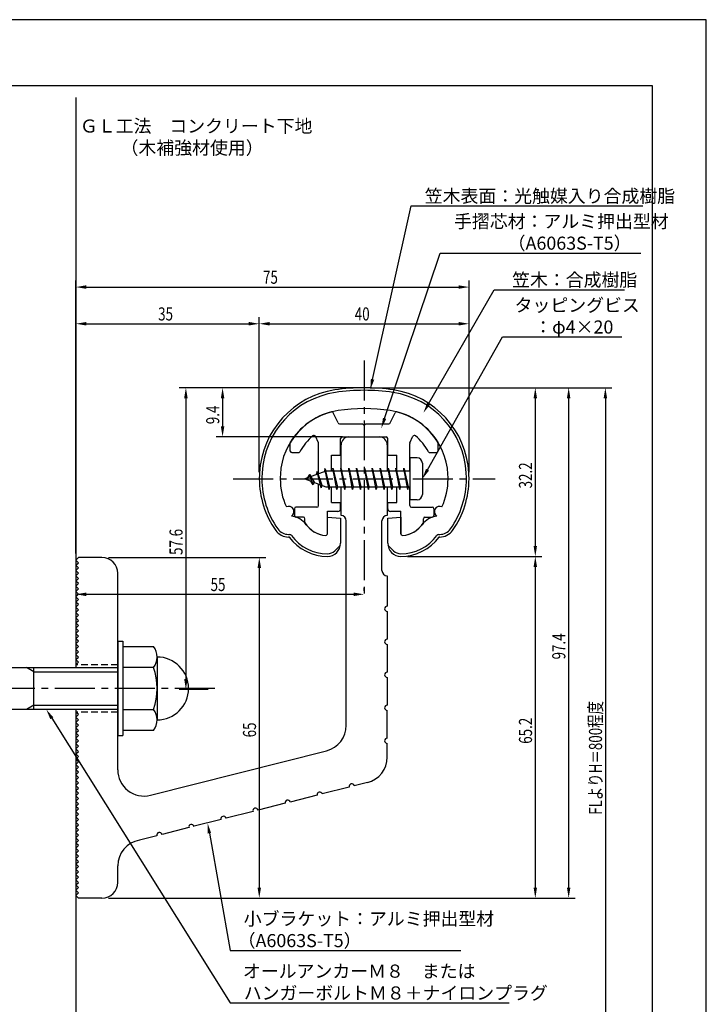
# Model space of a CAD drawing. Extents: x -59 to 210, y 0 to 297.
# Drawn here: x 79 to 210, y 109 to 297 of the extents above; entities that cross this region are included whole.
import ezdxf

# ---------------------------------------------------------------- set-up
doc = ezdxf.new("R2010")
doc.units = 0
doc.header["$LTSCALE"] = 0.4
doc.linetypes.add('CENTER2', pattern=[28.575, 19.05, -3.175, 3.175, -3.175])
doc.linetypes.add('HIDDEN2', pattern=[4.7625, 3.175, -1.5875])
doc.layers.get('0').update_dxf_attribs({"linetype": 'CONTINUOUS'})
doc.layers.get('DEFPOINTS').update_dxf_attribs({"linetype": 'CONTINUOUS'})
for name, color, linetype in [('BIS', 7, 'CONTINUOUS'), ('CENTER', 6, 'CENTER2'), ('DIMS', 1, 'CONTINUOUS'), ('GENKYO', 3, 'CONTINUOUS'), ('HIDDEN', 9, 'HIDDEN2'), ('MODEL', 7, 'CONTINUOUS'), ('SHINZAI', 7, 'CONTINUOUS'), ('TEXT', 7, 'CONTINUOUS'), ('TITLE', 7, 'CONTINUOUS'), ('ZYUSHI', 7, 'CONTINUOUS')]:
    doc.layers.add(name, color=color, linetype=linetype)
doc.styles.add('DIMS', font='romans.shx', dxfattribs={"width": 0.75, "bigfont": 'bigfont.shx'})
doc.styles.get("Standard").update_dxf_attribs({"font": 'romans.shx', "bigfont": 'bigfont.shx'})

# ---------------------------------------------------------------- blocks, each defined once
blk = doc.blocks.new('*U75')
at = {"layer": 'DIMS', "color": 7, "style": 'DIMS', "width": 0.75}
blk.add_text('32.2', height=2.5, rotation=90, dxfattribs=at).set_placement((176.77, 207.55))
blk = doc.blocks.new('*U76')
at = {"layer": 'DIMS', "color": 7, "style": 'DIMS', "width": 0.75}
blk.add_text('65.2', height=2.5, rotation=90, dxfattribs=at).set_placement((176.77, 158.81))
blk = doc.blocks.new('*U77')
at = {"layer": 'DIMS', "color": 7, "style": 'DIMS', "width": 0.75}
blk.add_text('65', height=2.5, rotation=90, dxfattribs=at).set_placement((124.13, 160.04))
blk = doc.blocks.new('*U78')
at = {"layer": 'DIMS', "color": 7, "style": 'DIMS', "width": 0.75}
blk.add_text('35', height=2.5, dxfattribs=at).set_placement((105.46, 239.6))
blk = doc.blocks.new('*U79')
at = {"layer": 'DIMS', "color": 7, "style": 'DIMS', "width": 0.75}
blk.add_text('75', height=2.5, dxfattribs=at).set_placement((125.46, 246.6))
blk = doc.blocks.new('*U80')
at = {"layer": 'DIMS', "color": 7, "style": 'DIMS', "width": 0.75}
blk.add_text('9.4', height=2.5, rotation=90, dxfattribs=at).set_placement((117.12, 219.8))
blk = doc.blocks.new('*U81')
at = {"layer": 'DIMS', "color": 7, "style": 'DIMS', "width": 0.75}
blk.add_text('40', height=2.5, dxfattribs=at).set_placement((142.96, 239.6))
blk = doc.blocks.new('*U82')
at = {"layer": 'DIMS', "color": 7, "style": 'DIMS', "width": 0.75}
blk.add_text('57.6', height=2.5, rotation=90, dxfattribs=at).set_placement((110.125, 194.85))
blk = doc.blocks.new('*U83')
at = {"layer": 'DIMS', "color": 7, "style": 'DIMS', "width": 0.75}
blk.add_text('97.4', height=2.5, rotation=90, dxfattribs=at).set_placement((183.12, 174.91))
blk = doc.blocks.new('*U84')
at = {"layer": 'DIMS', "color": 7, "style": 'DIMS', "width": 0.75}
blk.add_text('FLよりH＝800程度', height=2.5, rotation=90, dxfattribs=at).set_placement((190.12, 145.26))
blk = doc.blocks.new('*U85')
at = {"layer": 'DIMS', "color": 7, "style": 'DIMS', "width": 0.75}
blk.add_text('55', height=2.5, dxfattribs=at).set_placement((115.46, 187.96))

msp = doc.modelspace()

# ---------------------------------------------------------------- linework, layer by layer
at = {"layer": 'BIS'}
for p, q in [((153.45, 213.38), (153.45, 205.37)), ((154.85, 213.38), (153.45, 213.38)), ((155.85, 212.37), (155.85, 206.37)), ((137.45, 210.87), (133.45, 209.37)), ((135.8, 210.79), (135.62, 210.19)), ((136.55, 207.68), (135.8, 210.79)), ((135.8, 210.79), (136.04, 210.34)), ((135.8, 210.79), (136.65, 208.18)), ((137.27, 211.34), (137.16, 210.77)), ((138.05, 207.37), (137.27, 211.34)), ((137.27, 211.34), (138.14, 207.87)), ((137.3, 211.21), (137.44, 210.87)), ((153.45, 210.87), (137.45, 210.87)), ((138.8, 211.38), (138.71, 210.87)), ((139.55, 207.37), (138.8, 211.38)), ((138.8, 211.38), (139.64, 207.87)), ((138.8, 211.38), (138.99, 210.87)), ((140.3, 211.38), (140.21, 210.87)), ((141.05, 207.37), (140.3, 211.38)), ((140.3, 211.38), (140.49, 210.87)), ((140.3, 211.38), (141.14, 207.87)), ((141.8, 211.38), (141.71, 210.87)), ((142.55, 207.37), (141.8, 211.38)), ((141.8, 211.38), (141.99, 210.87)), ((141.8, 211.38), (142.64, 207.87)), ((143.3, 211.38), (143.21, 210.87)), ((143.3, 211.38), (143.49, 210.87)), ((143.3, 211.38), (144.14, 207.87)), ((144.05, 207.37), (143.3, 211.38)), ((144.8, 211.38), (144.71, 210.87)), ((145.55, 207.37), (144.8, 211.38)), ((144.8, 211.38), (144.99, 210.87)), ((144.8, 211.38), (145.64, 207.87)), ((146.3, 211.38), (146.21, 210.87)), ((147.05, 207.37), (146.3, 211.38)), ((146.3, 211.38), (146.49, 210.87)), ((146.3, 211.38), (147.14, 207.87)), ((147.8, 211.38), (147.71, 210.87)), ((148.55, 207.37), (147.8, 211.38)), ((147.8, 211.38), (147.99, 210.87)), ((147.8, 211.38), (148.64, 207.87)), ((149.3, 211.38), (149.21, 210.87)), ((150.05, 207.37), (149.3, 211.38)), ((149.3, 211.38), (149.49, 210.87)), ((149.3, 211.38), (150.14, 207.87)), ((150.8, 211.38), (150.71, 210.87)), ((150.8, 211.38), (151.64, 207.87)), ((151.55, 207.37), (150.8, 211.38)), ((150.8, 211.38), (150.99, 210.87)), ((152.3, 211.38), (152.21, 210.87)), ((153.05, 207.37), (152.3, 211.38)), ((152.3, 211.38), (152.49, 210.87)), ((152.3, 211.38), (153.14, 207.87)), ((133.45, 209.37), (137.45, 207.87)), ((134.3, 210.23), (133.87, 209.53)), ((134.3, 210.23), (134.65, 209.83)), ((135.05, 208.24), (134.3, 210.23)), ((134.3, 210.23), (135.19, 208.72)), ((135.05, 208.24), (134.58, 208.95)), ((135.19, 208.72), (135.05, 208.24)), ((136.27, 208.32), (136.55, 207.68)), ((136.65, 208.18), (136.55, 207.68)), ((137.45, 207.87), (153.45, 207.87)), ((137.86, 207.87), (138.05, 207.37)), ((138.14, 207.87), (138.05, 207.37)), ((139.36, 207.87), (139.55, 207.37)), ((139.64, 207.87), (139.55, 207.37)), ((140.86, 207.87), (141.05, 207.37)), ((141.14, 207.87), (141.05, 207.37)), ((142.36, 207.87), (142.55, 207.37)), ((142.64, 207.87), (142.55, 207.37)), ((143.86, 207.87), (144.05, 207.37)), ((144.14, 207.87), (144.05, 207.37)), ((145.36, 207.87), (145.55, 207.37)), ((145.64, 207.87), (145.55, 207.37)), ((146.86, 207.87), (147.05, 207.37)), ((147.14, 207.87), (147.05, 207.37)), ((148.36, 207.87), (148.55, 207.37)), ((148.64, 207.87), (148.55, 207.37)), ((149.86, 207.87), (150.05, 207.37)), ((150.14, 207.87), (150.05, 207.37)), ((151.36, 207.87), (151.55, 207.37)), ((151.64, 207.87), (151.55, 207.37)), ((152.86, 207.87), (153.05, 207.37)), ((153.14, 207.87), (153.05, 207.37)), ((154.85, 205.37), (153.45, 205.37)), ((97.75, 178.37), (98.75, 178.37)), ((97.75, 178.37), (97.75, 160.37)), ((98.75, 178.37), (98.75, 160.37)), ((98.75, 177.37), (104.56, 177.37)), ((105.25, 175.37), (105.25, 163.37)), ((51.1, 173.37), (97.75, 173.37)), ((81.75, 172.57), (80.36, 173.37)), ((81.75, 165.37), (81.75, 173.37)), ((104.56, 173.37), (98.75, 173.37)), ((81.75, 172.57), (97.75, 172.57)), ((97.75, 165.37), (51.1, 165.37)), ((81.75, 166.17), (80.36, 165.37)), ((81.75, 166.17), (97.75, 166.17)), ((98.75, 165.37), (104.56, 165.37)), ((97.75, 160.37), (98.75, 160.37)), ((104.56, 161.37), (98.75, 161.37))]:
    msp.add_line(p, q, dxfattribs=at)
for centre, radius, start, end in [((154.85, 212.37), 1, 0, 90), ((154.85, 206.37), 1, 270, 0), ((101.99, 175.37), 3.26, 322.1211, 37.8789), ((105.25, 169.37), 6, 270, 90), ((93.25, 169.37), 12, 340.5288, 19.4712), ((101.99, 163.37), 3.26, 322.1211, 37.8789)]:
    msp.add_arc(centre, radius, start, end, dxfattribs=at)
at = {"layer": 'CENTER'}
for p, q in [((144.75, 231.97), (144.75, 186.77)), ((119.75, 209.37), (169.75, 209.37)), ((116.25, 169.37), (31.75, 169.37))]:
    msp.add_line(p, q, dxfattribs=at)
at = {"layer": 'DEFPOINTS'}
for p, q in [((210, 297), (0, 297)), ((210, 0), (210, 297))]:
    msp.add_line(p, q, dxfattribs=at)
at = {"layer": 'DIMS'}
for p, q in [((89.75, 195.12), (89.75, 247.22)), ((164.75, 210.62), (164.75, 247.22)), ((91.75, 245.97), (162.75, 245.97)), ((89.75, 195.12), (89.75, 240.22)), ((91.75, 238.97), (122.75, 238.97)), ((124.75, 210.62), (124.75, 240.22)), ((124.75, 210.62), (124.75, 240.22)), ((126.75, 238.97), (162.75, 238.97)), ((164.75, 210.62), (164.75, 240.22)), ((143.5, 226.77), (109.5, 226.77)), ((143.5, 226.77), (116.5, 226.77)), ((145.95, 226.77), (185, 226.77)), ((146, 226.77), (178.64, 226.77)), ((152.95, 226.77), (192, 226.77)), ((110.75, 224.77), (110.75, 171.17)), ((117.75, 224.77), (117.75, 219.38)), ((177.39, 224.77), (177.39, 196.57)), ((183.75, 224.77), (183.75, 131.37)), ((190.75, 224.77), (190.75, 87.3)), ((140.6, 217.38), (116.5, 217.38)), ((96, 194.37), (126, 194.37)), ((153, 194.57), (178.64, 194.57)), ((153, 194.57), (178.64, 194.57)), ((89.75, 192.62), (89.75, 186.09)), ((124.75, 192.37), (124.75, 131.37)), ((177.39, 192.58), (177.39, 131.37)), ((144.75, 188.02), (144.75, 188.59)), ((91.75, 187.34), (142.75, 187.34)), ((115, 169.17), (109.5, 169.17)), ((96, 129.37), (178.64, 129.37)), ((96, 129.37), (126, 129.37)), ((96, 129.37), (185, 129.37))]:
    msp.add_line(p, q, dxfattribs=at)
for points in [[(146.36, 228.36), (153.69, 261.47), (197.91, 261.47)], [(148.66, 220.92), (159.26, 252.47), (197.53, 252.47)], [(157.04, 223.69), (169.57, 245.47), (194.42, 245.47)], [(156.83, 211.12), (171.15, 236.47), (193.88, 236.47)], [(85.18, 163.68), (119.17, 109.37), (172.42, 109.37)], [(115.23, 141.74), (119.17, 119.37), (163.18, 119.37)]]:
    msp.add_lwpolyline(points, dxfattribs=at)
for points in [[(91.75, 246.31), (91.75, 245.64), (89.75, 245.97)], [(162.75, 246.31), (162.75, 245.64), (164.75, 245.97)], [(91.75, 239.31), (91.75, 238.64), (89.75, 238.97)], [(122.75, 239.31), (122.75, 238.64), (124.75, 238.97)], [(126.75, 239.31), (126.75, 238.64), (124.75, 238.97)], [(162.75, 239.31), (162.75, 238.64), (164.75, 238.97)], [(146.68, 228.29), (145.92, 226.41), (146.03, 228.44)], [(110.42, 224.77), (111.08, 224.77), (110.75, 226.77)], [(117.42, 224.77), (118.08, 224.77), (117.75, 226.77)], [(177.06, 224.77), (177.72, 224.77), (177.39, 226.77)], [(183.42, 224.77), (184.08, 224.77), (183.75, 226.77)], [(190.42, 224.77), (191.08, 224.77), (190.75, 226.77)], [(157.33, 223.52), (156.04, 221.96), (156.75, 223.86)], [(148.97, 220.81), (148.02, 219.02), (148.34, 221.02)], [(117.42, 219.38), (118.08, 219.38), (117.75, 217.38)], [(157.12, 210.95), (155.85, 209.37), (156.54, 211.28)], [(177.06, 196.57), (177.72, 196.57), (177.39, 194.57)], [(124.42, 192.37), (125.08, 192.37), (124.75, 194.37)], [(177.06, 192.58), (177.72, 192.58), (177.39, 194.57)], [(91.75, 187.67), (91.75, 187), (89.75, 187.34)], [(142.75, 187.67), (142.75, 187), (144.75, 187.34)], [(110.42, 171.17), (111.08, 171.17), (110.75, 169.17)], [(84.9, 163.5), (84.12, 165.37), (85.47, 163.86)], [(114.9, 141.68), (114.88, 143.71), (115.55, 141.8)], [(124.42, 131.37), (125.08, 131.37), (124.75, 129.37)], [(177.06, 131.37), (177.72, 131.37), (177.39, 129.37)], [(183.42, 131.37), (184.08, 131.37), (183.75, 129.37)]]:
    msp.add_solid(points, dxfattribs=at)
at = {"layer": 'GENKYO'}
for p, q in [((89.75, 282.15), (89.75, 173.37)), ((89.75, 165.37), (89.75, 72.5))]:
    msp.add_line(p, q, dxfattribs=at)
at = {"layer": 'HIDDEN'}
for p, q in [((97.75, 173.87), (89.75, 173.87)), ((97.75, 164.87), (89.75, 164.87))]:
    msp.add_line(p, q, dxfattribs=at)
at = {"layer": 'MODEL'}
for p, q in [((141.75, 217.38), (147.75, 217.38)), ((140.35, 210.87), (140.35, 215.87)), ((149.15, 215.87), (149.15, 210.87)), ((140.35, 202.37), (140.35, 207.87)), ((149.15, 207.87), (149.15, 202.37)), ((141.35, 162.34), (141.35, 201.37)), ((148.15, 191.88), (148.15, 201.37)), ((89.75, 193.87), (90.25, 194.37)), ((90.25, 193.37), (89.75, 193.87)), ((94.75, 194.37), (90.25, 194.37)), ((89.75, 192.87), (90.25, 193.37)), ((90.25, 192.37), (89.75, 192.87)), ((89.75, 191.87), (90.25, 192.37)), ((90.25, 191.37), (89.75, 191.87)), ((89.75, 190.87), (90.25, 191.37)), ((90.25, 190.37), (89.75, 190.87)), ((89.75, 189.87), (90.25, 190.37)), ((90.25, 189.37), (89.75, 189.87)), ((97.75, 153.84), (97.75, 191.37)), ((149.15, 190.88), (149.15, 185.08)), ((89.75, 188.87), (90.25, 189.37)), ((90.25, 188.37), (89.75, 188.87)), ((89.75, 187.87), (90.25, 188.37)), ((90.25, 187.37), (89.75, 187.87)), ((89.75, 186.87), (90.25, 187.37)), ((90.25, 186.37), (89.75, 186.87)), ((89.75, 185.87), (90.25, 186.37)), ((90.25, 185.37), (89.75, 185.87)), ((89.75, 184.87), (90.25, 185.37)), ((90.25, 184.37), (89.75, 184.87)), ((89.75, 183.87), (90.25, 184.37)), ((90.25, 183.37), (89.75, 183.87)), ((89.75, 182.87), (90.25, 183.37)), ((90.25, 182.37), (89.75, 182.87)), ((89.75, 181.87), (90.25, 182.37)), ((149.15, 184.08), (149.15, 178.78)), ((90.25, 181.37), (89.75, 181.87)), ((89.75, 180.87), (90.25, 181.37)), ((90.25, 180.37), (89.75, 180.87)), ((89.75, 179.87), (90.25, 180.37)), ((90.25, 179.37), (89.75, 179.87)), ((89.75, 178.87), (90.25, 179.37)), ((90.25, 178.37), (89.75, 178.87)), ((89.75, 177.87), (90.25, 178.37)), ((90.25, 177.37), (89.75, 177.87)), ((89.75, 176.87), (90.25, 177.37)), ((90.25, 176.37), (89.75, 176.87)), ((149.15, 177.78), (149.15, 172.48)), ((89.75, 175.87), (90.25, 176.37)), ((90.25, 175.37), (89.75, 175.87)), ((89.75, 174.87), (90.25, 175.37)), ((90.25, 174.37), (89.75, 174.87)), ((89.75, 173.87), (90.25, 174.37)), ((149.15, 171.48), (149.15, 166.18)), ((90.25, 164.37), (89.75, 164.87)), ((89.75, 163.87), (90.25, 164.37)), ((90.25, 163.37), (89.75, 163.87)), ((149.15, 159.88), (149.15, 165.18)), ((89.75, 162.87), (90.25, 163.37)), ((90.25, 162.37), (89.75, 162.87)), ((89.75, 161.87), (90.25, 162.37)), ((90.25, 161.37), (89.75, 161.87)), ((89.75, 160.87), (90.25, 161.37)), ((90.25, 160.37), (89.75, 160.87)), ((89.75, 159.87), (90.25, 160.37)), ((90.25, 159.37), (89.75, 159.87)), ((89.75, 158.87), (90.25, 159.37)), ((90.25, 158.37), (89.75, 158.87)), ((89.75, 157.87), (90.25, 158.37)), ((90.25, 157.37), (89.75, 157.87)), ((149.15, 156.27), (149.15, 158.88)), ((89.75, 156.87), (90.25, 157.37)), ((90.25, 156.37), (89.75, 156.87)), ((89.75, 155.87), (90.25, 156.37)), ((103.98, 149), (137.58, 157.49)), ((90.25, 155.37), (89.75, 155.87)), ((89.75, 154.87), (90.25, 155.37)), ((90.25, 154.37), (89.75, 154.87)), ((89.75, 153.87), (90.25, 154.37)), ((90.25, 153.37), (89.75, 153.87)), ((89.75, 152.87), (90.25, 153.37)), ((90.25, 152.37), (89.75, 152.87)), ((89.75, 151.87), (90.25, 152.37)), ((90.25, 151.37), (89.75, 151.87)), ((89.75, 150.87), (90.25, 151.37)), ((90.25, 150.37), (89.75, 150.87)), ((89.75, 149.87), (90.25, 150.37)), ((141.88, 150.54), (136.74, 149.24)), ((145.38, 151.42), (142.85, 150.78)), ((90.25, 149.37), (89.75, 149.87)), ((89.75, 148.87), (90.25, 149.37)), ((90.25, 148.37), (89.75, 148.87)), ((135.77, 148.99), (130.63, 147.69)), ((89.75, 147.87), (90.25, 148.37)), ((90.25, 147.37), (89.75, 147.87)), ((89.75, 146.87), (90.25, 147.37)), ((90.25, 146.37), (89.75, 146.87)), ((129.66, 147.45), (124.53, 146.15)), ((89.75, 145.87), (90.25, 146.37)), ((90.25, 145.37), (89.75, 145.87)), ((89.75, 144.87), (90.25, 145.37)), ((90.25, 144.37), (89.75, 144.87)), ((123.56, 145.9), (118.42, 144.6)), ((89.75, 143.87), (90.25, 144.37)), ((90.25, 143.37), (89.75, 143.87)), ((89.75, 142.87), (90.25, 143.37)), ((90.25, 142.37), (89.75, 142.87)), ((111.34, 142.81), (106.2, 141.51)), ((117.45, 144.36), (112.31, 143.06)), ((89.75, 141.87), (90.25, 142.37)), ((90.25, 141.37), (89.75, 141.87)), ((89.75, 140.87), (90.25, 141.37)), ((105.23, 141.27), (101.89, 140.42)), ((90.25, 140.37), (89.75, 140.87)), ((89.75, 139.87), (90.25, 140.37)), ((90.25, 139.37), (89.75, 139.87)), ((89.75, 138.87), (90.25, 139.37)), ((90.25, 138.37), (89.75, 138.87)), ((89.75, 137.87), (90.25, 138.37)), ((90.25, 137.37), (89.75, 137.87)), ((89.75, 136.87), (90.25, 137.37)), ((90.25, 136.37), (89.75, 136.87)), ((89.75, 135.87), (90.25, 136.37)), ((90.25, 135.37), (89.75, 135.87)), ((89.75, 134.87), (90.25, 135.37)), ((97.75, 132.37), (97.75, 135.5)), ((90.25, 134.37), (89.75, 134.87)), ((89.75, 133.87), (90.25, 134.37)), ((90.25, 133.37), (89.75, 133.87)), ((89.75, 132.87), (90.25, 133.37)), ((90.25, 132.37), (89.75, 132.87)), ((89.75, 131.87), (90.25, 132.37)), ((90.25, 131.37), (89.75, 131.87)), ((89.75, 130.87), (90.25, 131.37)), ((90.25, 130.37), (89.75, 130.87)), ((89.75, 129.87), (90.25, 130.37)), ((90.25, 129.37), (89.75, 129.87)), ((94.75, 129.37), (90.25, 129.37))]:
    msp.add_line(p, q, dxfattribs=at)
for centre, radius, start, end in [((141.85, 215.87), 1.5, 90, 180), ((147.65, 215.87), 1.5, 0, 90), ((140.35, 201.37), 1, 0, 90), ((149.15, 201.37), 1, 90, 180), ((94.75, 191.37), 3, 0, 90), ((149.15, 191.88), 1, 180, 270), ((149.15, 184.58), 0.5, 90, 270), ((149.15, 178.28), 0.5, 90, 270), ((149.15, 171.98), 0.5, 90, 270), ((149.15, 165.68), 0.5, 90, 270), ((136.35, 162.34), 5, 284.1935, 360), ((149.15, 159.38), 0.5, 90, 270), ((144.15, 156.27), 5, 284.1935, 0), ((102.75, 153.84), 5, 180, 284.1935), ((142.36, 150.66), 0.5, 14.1935, 194.1935), ((136.26, 149.11), 0.5, 14.1935, 194.1935), ((130.15, 147.57), 0.5, 14.1935, 194.1935), ((117.93, 144.48), 0.5, 14.1935, 194.1935), ((124.04, 146.02), 0.5, 14.1935, 194.1935), ((111.83, 142.93), 0.5, 14.1935, 194.1935), ((105.72, 141.39), 0.5, 14.1935, 194.1935), ((102.75, 135.5), 5, 99.858, 180), ((94.75, 132.37), 3, 270, 0)]:
    msp.add_arc(centre, radius, start, end, dxfattribs=at)
at = {"layer": 'SHINZAI'}
for p, q in [((139.77, 220.05), (138.86, 222)), ((149.73, 220.05), (150.64, 222)), ((140.04, 219.87), (144.45, 219.87)), ((144.75, 219.57), (144.45, 219.87)), ((145.05, 219.87), (144.75, 219.57)), ((145.05, 219.87), (149.46, 219.87)), ((130.65, 214.67), (130.65, 216.26)), ((136.02, 216.26), (135.45, 217.5)), ((136.05, 210.35), (136.05, 216.13)), ((140.25, 213.88), (140.25, 217.07)), ((140.55, 217.38), (148.95, 217.38)), ((149.25, 213.88), (149.25, 217.07)), ((153.45, 210.87), (153.45, 216.13)), ((153.48, 216.26), (154.05, 217.5)), ((158.85, 214.67), (158.85, 216.26)), ((130.95, 214.37), (132.23, 214.37)), ((157.27, 214.37), (158.55, 214.37)), ((138.55, 210.87), (138.55, 213.88)), ((138.55, 213.88), (140.25, 213.88)), ((149.25, 213.88), (150.95, 213.88)), ((150.95, 210.87), (150.95, 213.88)), ((136.05, 204.27), (136.05, 208.4)), ((138.55, 204.87), (138.55, 207.87)), ((150.95, 204.87), (150.95, 207.87)), ((153.45, 204.27), (153.45, 207.87)), ((138.55, 204.87), (140.25, 204.87)), ((140.25, 203.67), (140.25, 204.87)), ((149.25, 204.87), (150.95, 204.87)), ((149.25, 203.67), (149.25, 204.87)), ((131.45, 203.67), (131.45, 202.37)), ((135.75, 203.98), (131.75, 203.98)), ((137.75, 198.88), (137.75, 203.18)), ((137.75, 203.18), (139.75, 203.18)), ((149.75, 203.18), (151.75, 203.18)), ((151.75, 198.88), (151.75, 203.18)), ((153.75, 203.98), (157.75, 203.98)), ((158.05, 203.67), (158.05, 202.37)), ((133.15, 202.07), (131.75, 202.07)), ((133.45, 201.11), (133.45, 201.77)), ((156.05, 201.11), (156.05, 201.77)), ((156.35, 202.07), (157.75, 202.07))]:
    msp.add_line(p, q, dxfattribs=at)
for centre, radius, start, end in [((141.75, 209.57), 13, 104.4082, 148.2545), ((138.59, 221.88), 0.3, 25, 104.4082), ((150.91, 221.88), 0.3, 75.5918, 155), ((147.75, 209.57), 13, 31.7455, 75.5918), ((140.04, 220.18), 0.3, 205, 270), ((149.46, 220.18), 0.3, 270, 335), ((130.95, 216.26), 0.3, 148.2545, 180), ((141.75, 209.57), 10.5, 130.1492, 151.8214), ((135.17, 217.37), 0.3, 25, 130.1492), ((135.75, 216.13), 0.3, 0, 25), ((140.55, 217.07), 0.3, 90, 180), ((148.95, 217.07), 0.3, 0, 90), ((153.75, 216.13), 0.3, 155, 180), ((154.33, 217.37), 0.3, 49.8508, 155), ((147.75, 209.57), 10.5, 28.1786, 49.8508), ((158.55, 216.26), 0.3, 0, 31.7455), ((130.95, 214.67), 0.3, 180, 270), ((132.23, 214.67), 0.3, 270, 331.8214), ((157.27, 214.67), 0.3, 208.1786, 270), ((158.55, 214.67), 0.3, 270, 0), ((131.75, 203.67), 0.3, 90, 180), ((135.75, 204.27), 0.3, 270, 0), ((139.75, 203.67), 0.5, 270, 0), ((149.75, 203.67), 0.5, 180, 270), ((153.75, 204.27), 0.3, 180, 270), ((157.75, 203.67), 0.3, 0, 90), ((131.75, 202.37), 0.3, 180, 270), ((133.15, 201.77), 0.3, 0, 90), ((133.75, 201.11), 0.3, 180, 211.6724), ((155.75, 201.11), 0.3, 328.3276, 360), ((156.35, 201.77), 0.3, 90, 180), ((157.75, 202.37), 0.3, 270, 0), ((137.75, 203.57), 5, 211.6724, 266.3403), ((151.75, 203.57), 5, 273.6597, 328.3276), ((137.45, 198.88), 0.3, 266.3403, 0), ((152.05, 198.88), 0.3, 180, 273.6597)]:
    msp.add_arc(centre, radius, start, end, dxfattribs=at)
at = {"layer": 'TITLE'}
for p, q in [((199.75, 284.37), (20, 284.37)), ((199.75, 12.62), (199.75, 284.37))]:
    msp.add_line(p, q, dxfattribs=at)
at = {"layer": 'ZYUSHI'}
for p, q in [((137.75, 198.88), (137.75, 202.07)), ((137.75, 202.07), (140.25, 201.88)), ((140.25, 201.88), (140.25, 197.07)), ((149.25, 201.88), (151.75, 202.07)), ((149.25, 197.07), (149.25, 201.88)), ((151.75, 202.07), (151.75, 198.88)), ((130.33, 198.77), (130.48, 198.77)), ((130.48, 198.27), (130.33, 198.27)), ((159.02, 198.77), (159.17, 198.77)), ((159.17, 198.27), (159.02, 198.27)), ((139.16, 195.66), (140.22, 196.72)), ((149.28, 196.72), (150.34, 195.66))]:
    msp.add_line(p, q, dxfattribs=at)
for centre, radius, start, end in [((141.75, 209.55), 17, 98.7003, 176.7101), ((141.75, 209.55), 16.5, 98.7003, 176.7101), ((144.75, 189.97), 36.8, 81.2997, 98.7003), ((144.75, 189.97), 36.3, 81.2997, 98.7003), ((147.75, 209.55), 16.5, 3.2899, 81.2997), ((147.75, 209.55), 17, 3.2899, 81.2997), ((141.75, 209.55), 13, 98.7003, 176.7101), ((144.75, 189.97), 32.8, 81.2997, 98.7003), ((147.75, 209.55), 13, 3.2899, 81.2997), ((144.75, 209.37), 20, 176.7101, 180), ((144.75, 209.37), 19.5, 176.7101, 180), ((144.75, 209.37), 19.5, 360, 3.2899), ((144.75, 209.37), 20, 0, 3.2899), ((141.75, 209.37), 17, 180, 215.3501), ((141.75, 209.37), 16.5, 180, 215.3501), ((144.75, 209.37), 16, 176.7101, 180), ((141.75, 209.37), 13, 180, 204.386), ((147.75, 209.37), 13, 335.6139, 360), ((144.75, 209.37), 16, 360, 3.2899), ((147.75, 209.37), 16.5, 324.6499, 0), ((147.75, 209.37), 17, 324.6499, 0), ((130.37, 203.12), 1, 300, 117.5935), ((159.13, 203.12), 1, 62.4032, 240.0006), ((130.48, 198.27), 4, 36.0782, 84.3052), ((159.02, 198.27), 4, 95.6948, 143.9218), ((130.33, 201.27), 3, 215.3501, 270), ((130.33, 201.27), 2.5, 215.3501, 270), ((137.75, 203.57), 5, 216.0782, 266.3403), ((151.75, 203.57), 5, 273.6597, 323.9218), ((159.17, 201.27), 2.5, 270, 324.6499), ((159.17, 201.27), 3, 270, 324.6499), ((130.48, 198.27), 0.5, 36.0782, 90), ((137.75, 203.57), 9, 216.0782, 270), ((137.75, 203.57), 8.5, 216.0782, 270), ((137.45, 198.88), 0.3, 266.3403, 0), ((152.05, 198.88), 0.3, 180, 273.6597), ((151.75, 203.57), 8.5, 270, 323.9218), ((151.75, 203.57), 9, 270, 323.9218), ((159.02, 198.27), 0.5, 90, 143.9218), ((137.75, 197.07), 2.5, 270, 0), ((137.75, 197.07), 2, 270, 315), ((151.75, 197.07), 2.5, 180, 270), ((151.75, 197.07), 2, 225, 270)]:
    msp.add_arc(centre, radius, start, end, dxfattribs=at)

# ---------------------------------------------------------------- block references
for name in ['*U79', '*U78', '*U81', '*U80', '*U75', '*U82', '*U85', '*U83', '*U84', '*U76', '*U77']:
    msp.add_blockref(name, (0, 0))

# ---------------------------------------------------------------- texts
at = {"layer": 'DIMS', "color": 7}
for s, p in [('笠木表面：光触媒入り合成樹脂', (156.31, 262.1)), ('手摺芯材：アルミ押出型材', (161.89, 257.27)), ('\u3000\u3000\u3000（A6063S-T5）', (161.89, 253.1)), (' 笠木：合成樹脂', (172.2, 246.1)), ('タッピングビス', (173.44, 241.27)), ('\u3000：φ4×20', (173.77, 237.1)), ('小ブラケット：アルミ押出型材', (121.79, 124.17)), ('（A6063S-T5）', (120.63, 120)), ('オールアンカーＭ８\u3000または', (121.63, 114.17)), ('ハンガーボルトＭ８＋ナイロンプラグ', (121.79, 110))]:
    msp.add_text(s, height=2.5, dxfattribs=at).set_placement(p)
at = {"layer": 'TEXT'}
for s, p in [('%%UＧＬ工法\u3000コンクリート下地', (90.54, 275.46)), ('%%U（木補強材使用）', (98.29, 271.29))]:
    msp.add_text(s, height=2.5, dxfattribs=at).set_placement(p)

doc.saveas('drawing.dxf')
